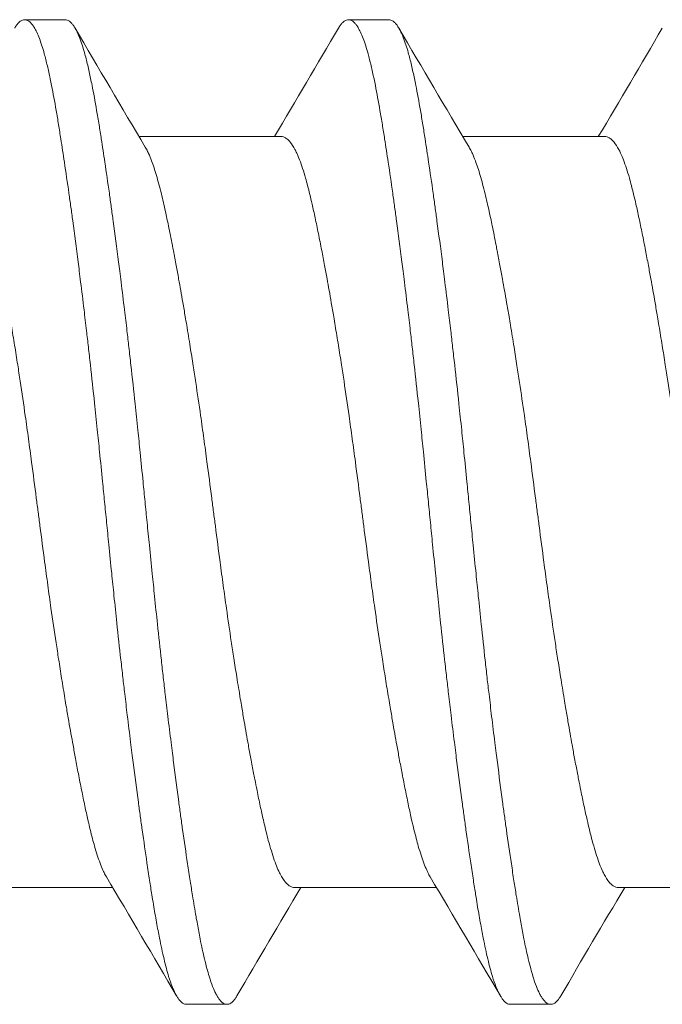
# Model space of a CAD drawing. Units: inches. Extents: x -17 to 12.4, y -0.1 to 3.7.
# Drawn here: x -16.4 to -16.3, y 0.4 to 0.6 of the extents above; entities that cross this region are included whole.
import ezdxf

# ---------------------------------------------------------------- set-up
doc = ezdxf.new("R2010")
doc.units = ezdxf.units.IN
doc.header["$LTSCALE"] = 0.25
doc.header["$MEASUREMENT"] = 0
doc.layers.add('Shade Bracket Screws', color=7, linetype='Continuous', lineweight=5)
doc.layers.add('System', color=7, linetype='Continuous', lineweight=18)

# ---------------------------------------------------------------- blocks, each defined once
blk = doc.blocks.new('Screws 085717')
at = {"layer": 'Shade Bracket Screws', "extrusion": (3e-16, 1, -2e-16)}
for p, q in [((-16.40642, 0.5716), (-16.41424, 0.5716)), ((-16.34392, 0.5716), (-16.35174, 0.5716)), ((-16.36476, 0.54905), (-16.39216, 0.54905)), ((-16.30226, 0.54905), (-16.32966, 0.54905)), ((-16.39725, 0.40415), (-16.42465, 0.40415)), ((-16.33475, 0.40415), (-16.36215, 0.40415)), ((-16.27225, 0.40415), (-16.29965, 0.40415)), ((-16.38299, 0.3816), (-16.37517, 0.3816)), ((-16.32049, 0.3816), (-16.31267, 0.3816))]:
    blk.add_line(p, q, dxfattribs=at)
at = {"layer": 'Shade Bracket Screws'}
for points, knots in [([(-16.41615, 0.56998), (-16.41612, 0.57003), (-16.4161, 0.57007), (-16.41595, 0.57032), (-16.41582, 0.5705), (-16.41558, 0.57081), (-16.41546, 0.57095), (-16.41516, 0.57124), (-16.41498, 0.57137), (-16.41468, 0.57152), (-16.41456, 0.57156), (-16.41437, 0.57159), (-16.4143, 0.5716), (-16.41424, 0.5716)], [-0.04483769, -0.04483769, -0.04483769, -0.04483769, -0.04294369, -0.04294369, -0.03426596, -0.03426596, -0.02560481, -0.02560481, -0.01336758, -0.01336758, -0.00455868, -0.00455868, 0, 0, 0, 0]), ([(-16.41424, 0.5716), (-16.41417, 0.5716), (-16.4141, 0.57159), (-16.41391, 0.57156), (-16.41379, 0.57152), (-16.41348, 0.57137), (-16.41331, 0.57124), (-16.41301, 0.57095), (-16.41288, 0.57081), (-16.41264, 0.5705), (-16.41251, 0.57032), (-16.41205, 0.56956), (-16.41172, 0.56884), (-16.41123, 0.56755), (-16.41106, 0.56708), (-16.41075, 0.5661), (-16.4106, 0.56559), (-16.41025, 0.56431), (-16.41005, 0.56353), (-16.40967, 0.56191), (-16.40948, 0.56109), (-16.40921, 0.55979), (-16.40912, 0.55935), (-16.40874, 0.55742), (-16.40845, 0.55581), (-16.408, 0.5532), (-16.40784, 0.55228), (-16.40754, 0.55043), (-16.4074, 0.54952), (-16.40702, 0.54714), (-16.40679, 0.54564), (-16.40627, 0.54217), (-16.40598, 0.54017), (-16.40557, 0.53722), (-16.40544, 0.53633), (-16.40519, 0.53455), (-16.40507, 0.53367), (-16.40461, 0.53021), (-16.40426, 0.52757), (-16.40384, 0.52426), (-16.40376, 0.52367), (-16.4036, 0.52238), (-16.40351, 0.52168), (-16.40321, 0.51923), (-16.40299, 0.51744), (-16.40261, 0.51429), (-16.40245, 0.51294), (-16.40217, 0.51053), (-16.40205, 0.50949), (-16.4018, 0.5073), (-16.40167, 0.50616), (-16.40127, 0.50258), (-16.40101, 0.50012), (-16.40056, 0.49593), (-16.40039, 0.49422), (-16.40006, 0.49107), (-16.39992, 0.48964), (-16.39958, 0.4863), (-16.39939, 0.48439), (-16.39907, 0.48118), (-16.39894, 0.47987), (-16.39874, 0.47791), (-16.39868, 0.47726), (-16.39861, 0.4766)], [-0.3811547, -0.3811547, -0.3811547, -0.3811547, -0.3765954, -0.3765954, -0.3677849, -0.3677849, -0.3555453, -0.3555453, -0.3468829, -0.3468829, -0.3382046, -0.3382046, -0.313873, -0.313873, -0.3018417, -0.3018417, -0.2904443, -0.2904443, -0.2751789, -0.2751789, -0.2611519, -0.2611519, -0.2542264, -0.2542264, -0.2315041, -0.2315041, -0.2196579, -0.2196579, -0.2086381, -0.2086381, -0.191702, -0.191702, -0.1708706, -0.1708706, -0.1620416, -0.1620416, -0.1535098, -0.1535098, -0.1292339, -0.1292339, -0.1240263, -0.1240263, -0.1179366, -0.1179366, -0.1027137, -0.1027137, -0.0914435, -0.0914435, -0.0828865, -0.0828865, -0.0736626, -0.0736626, -0.0541496, -0.0541496, -0.0407863, -0.0407863, -0.0296817, -0.0296817, -0.0150069, -0.0150069, -0.0050306, -0.0050306, 0, 0, 0, 0]), ([(-16.3908, 0.4766), (-16.39086, 0.47726), (-16.39093, 0.47791), (-16.39112, 0.47985), (-16.39125, 0.48114), (-16.39156, 0.48432), (-16.39175, 0.4862), (-16.39208, 0.48952), (-16.39223, 0.49096), (-16.39255, 0.49409), (-16.39273, 0.49578), (-16.39318, 0.49999), (-16.39345, 0.50249), (-16.39386, 0.50612), (-16.39399, 0.50727), (-16.39424, 0.50946), (-16.39436, 0.51051), (-16.39464, 0.51291), (-16.3948, 0.51426), (-16.39518, 0.51741), (-16.3954, 0.51921), (-16.3957, 0.52168), (-16.39579, 0.52238), (-16.39595, 0.52367), (-16.39603, 0.52426), (-16.39645, 0.52757), (-16.3968, 0.5302), (-16.39727, 0.53365), (-16.39739, 0.53454), (-16.39764, 0.53632), (-16.39776, 0.53722), (-16.39818, 0.54017), (-16.39847, 0.54217), (-16.39898, 0.54564), (-16.39921, 0.54714), (-16.39958, 0.54952), (-16.39972, 0.55044), (-16.40003, 0.55229), (-16.40018, 0.55321), (-16.40063, 0.55583), (-16.40093, 0.55744), (-16.40132, 0.55938), (-16.40141, 0.55983), (-16.40168, 0.56116), (-16.40187, 0.562), (-16.40227, 0.56368), (-16.40248, 0.5645), (-16.40284, 0.56578), (-16.40298, 0.56626), (-16.4033, 0.56724), (-16.40347, 0.56772), (-16.40395, 0.56893), (-16.40426, 0.56958), (-16.4047, 0.5703), (-16.40483, 0.57048), (-16.40507, 0.57081), (-16.4052, 0.57095), (-16.40549, 0.57124), (-16.40567, 0.57137), (-16.40597, 0.57152), (-16.4061, 0.57156), (-16.40629, 0.57159), (-16.40636, 0.5716), (-16.40642, 0.5716)], [-0.3811512, -0.3811512, -0.3811512, -0.3811512, -0.3761335, -0.3761335, -0.3662786, -0.3662786, -0.3517625, -0.3517625, -0.3406599, -0.3406599, -0.3274415, -0.3274415, -0.3076036, -0.3076036, -0.2983322, -0.2983322, -0.2897705, -0.2897705, -0.2785354, -0.2785354, -0.2632304, -0.2632304, -0.2571246, -0.2571246, -0.2518961, -0.2518961, -0.2276854, -0.2276854, -0.2191294, -0.2191294, -0.2102825, -0.2102825, -0.1894409, -0.1894409, -0.1724926, -0.1724926, -0.1614593, -0.1614593, -0.1495766, -0.1495766, -0.1267766, -0.1267766, -0.1197693, -0.1197693, -0.1052748, -0.1052748, -0.0891766, -0.0891766, -0.0781453, -0.0781453, -0.0655434, -0.0655434, -0.0432321, -0.0432321, -0.0344327, -0.0344327, -0.0257856, -0.0257856, -0.0134513, -0.0134513, -0.0045719, -0.0045719, 0, 0, 0, 0]), ([(-16.35365, 0.56998), (-16.35362, 0.57003), (-16.3536, 0.57007), (-16.35345, 0.57032), (-16.35332, 0.5705), (-16.35308, 0.57081), (-16.35296, 0.57095), (-16.35266, 0.57124), (-16.35248, 0.57137), (-16.35218, 0.57152), (-16.35206, 0.57156), (-16.35187, 0.57159), (-16.3518, 0.5716), (-16.35174, 0.5716)], [-0.04483769, -0.04483769, -0.04483769, -0.04483769, -0.04294369, -0.04294369, -0.03426596, -0.03426596, -0.02560481, -0.02560481, -0.01336758, -0.01336758, -0.00455868, -0.00455868, 0, 0, 0, 0]), ([(-16.35174, 0.5716), (-16.35167, 0.5716), (-16.3516, 0.57159), (-16.35141, 0.57156), (-16.35129, 0.57152), (-16.35098, 0.57137), (-16.35081, 0.57124), (-16.35051, 0.57095), (-16.35038, 0.57081), (-16.35014, 0.5705), (-16.35001, 0.57032), (-16.34955, 0.56956), (-16.34922, 0.56884), (-16.34873, 0.56755), (-16.34856, 0.56708), (-16.34825, 0.5661), (-16.3481, 0.56559), (-16.34775, 0.56431), (-16.34755, 0.56353), (-16.34717, 0.56191), (-16.34698, 0.56109), (-16.34671, 0.55979), (-16.34662, 0.55935), (-16.34624, 0.55742), (-16.34595, 0.55581), (-16.3455, 0.5532), (-16.34534, 0.55228), (-16.34504, 0.55043), (-16.3449, 0.54952), (-16.34452, 0.54714), (-16.34429, 0.54564), (-16.34377, 0.54217), (-16.34348, 0.54017), (-16.34307, 0.53722), (-16.34294, 0.53633), (-16.34269, 0.53455), (-16.34257, 0.53367), (-16.34211, 0.53021), (-16.34176, 0.52757), (-16.34134, 0.52426), (-16.34126, 0.52367), (-16.3411, 0.52238), (-16.34101, 0.52168), (-16.34071, 0.51923), (-16.34049, 0.51744), (-16.34011, 0.51429), (-16.33995, 0.51294), (-16.33967, 0.51053), (-16.33955, 0.50949), (-16.3393, 0.5073), (-16.33917, 0.50616), (-16.33877, 0.50258), (-16.33851, 0.50012), (-16.33806, 0.49593), (-16.33789, 0.49422), (-16.33756, 0.49107), (-16.33742, 0.48964), (-16.33708, 0.4863), (-16.33689, 0.48439), (-16.33657, 0.48118), (-16.33644, 0.47987), (-16.33624, 0.47791), (-16.33618, 0.47726), (-16.33611, 0.4766)], [-0.3811547, -0.3811547, -0.3811547, -0.3811547, -0.3765954, -0.3765954, -0.3677849, -0.3677849, -0.3555453, -0.3555453, -0.3468829, -0.3468829, -0.3382046, -0.3382046, -0.313873, -0.313873, -0.3018417, -0.3018417, -0.2904443, -0.2904443, -0.2751789, -0.2751789, -0.2611519, -0.2611519, -0.2542264, -0.2542264, -0.2315041, -0.2315041, -0.2196579, -0.2196579, -0.2086381, -0.2086381, -0.191702, -0.191702, -0.1708706, -0.1708706, -0.1620416, -0.1620416, -0.1535098, -0.1535098, -0.1292339, -0.1292339, -0.1240263, -0.1240263, -0.1179366, -0.1179366, -0.1027137, -0.1027137, -0.0914435, -0.0914435, -0.0828865, -0.0828865, -0.0736626, -0.0736626, -0.0541496, -0.0541496, -0.0407863, -0.0407863, -0.0296817, -0.0296817, -0.0150069, -0.0150069, -0.0050306, -0.0050306, 0, 0, 0, 0]), ([(-16.3283, 0.4766), (-16.32836, 0.47726), (-16.32843, 0.47791), (-16.32862, 0.47985), (-16.32875, 0.48114), (-16.32906, 0.48432), (-16.32925, 0.4862), (-16.32958, 0.48952), (-16.32973, 0.49096), (-16.33005, 0.49409), (-16.33023, 0.49578), (-16.33068, 0.49999), (-16.33095, 0.50249), (-16.33136, 0.50612), (-16.33149, 0.50727), (-16.33174, 0.50946), (-16.33186, 0.51051), (-16.33214, 0.51291), (-16.3323, 0.51426), (-16.33268, 0.51741), (-16.3329, 0.51921), (-16.3332, 0.52168), (-16.33329, 0.52238), (-16.33345, 0.52367), (-16.33353, 0.52426), (-16.33395, 0.52757), (-16.3343, 0.5302), (-16.33477, 0.53365), (-16.33489, 0.53454), (-16.33514, 0.53632), (-16.33526, 0.53722), (-16.33568, 0.54017), (-16.33597, 0.54217), (-16.33648, 0.54564), (-16.33671, 0.54714), (-16.33708, 0.54952), (-16.33722, 0.55044), (-16.33753, 0.55229), (-16.33768, 0.55321), (-16.33813, 0.55583), (-16.33843, 0.55744), (-16.33882, 0.55938), (-16.33891, 0.55983), (-16.33918, 0.56116), (-16.33937, 0.562), (-16.33977, 0.56368), (-16.33998, 0.5645), (-16.34034, 0.56578), (-16.34048, 0.56626), (-16.3408, 0.56724), (-16.34097, 0.56772), (-16.34145, 0.56893), (-16.34176, 0.56958), (-16.3422, 0.5703), (-16.34233, 0.57048), (-16.34257, 0.57081), (-16.3427, 0.57095), (-16.34299, 0.57124), (-16.34317, 0.57137), (-16.34347, 0.57152), (-16.3436, 0.57156), (-16.34379, 0.57159), (-16.34386, 0.5716), (-16.34392, 0.5716)], [-0.3811512, -0.3811512, -0.3811512, -0.3811512, -0.3761335, -0.3761335, -0.3662786, -0.3662786, -0.3517625, -0.3517625, -0.3406599, -0.3406599, -0.3274415, -0.3274415, -0.3076036, -0.3076036, -0.2983322, -0.2983322, -0.2897705, -0.2897705, -0.2785354, -0.2785354, -0.2632304, -0.2632304, -0.2571246, -0.2571246, -0.2518961, -0.2518961, -0.2276854, -0.2276854, -0.2191294, -0.2191294, -0.2102825, -0.2102825, -0.1894409, -0.1894409, -0.1724926, -0.1724926, -0.1614593, -0.1614593, -0.1495766, -0.1495766, -0.1267766, -0.1267766, -0.1197693, -0.1197693, -0.1052747, -0.1052747, -0.0891766, -0.0891766, -0.0781453, -0.0781453, -0.0655434, -0.0655434, -0.0432321, -0.0432321, -0.0344327, -0.0344327, -0.0257856, -0.0257856, -0.0134513, -0.0134513, -0.0045719, -0.0045719, 0, 0, 0, 0]), ([(-16.39845, 0.40618), (-16.39853, 0.40631), (-16.39861, 0.40645), (-16.39883, 0.40686), (-16.39897, 0.40715), (-16.39931, 0.40788), (-16.39949, 0.40834), (-16.40004, 0.4098), (-16.4004, 0.4109), (-16.40088, 0.4126), (-16.40101, 0.41309), (-16.40144, 0.41471), (-16.40173, 0.41592), (-16.40223, 0.41807), (-16.40242, 0.41896), (-16.40283, 0.42086), (-16.40303, 0.42186), (-16.40345, 0.42394), (-16.40366, 0.42502), (-16.40405, 0.42707), (-16.40424, 0.42804), (-16.40458, 0.42986), (-16.40473, 0.43072), (-16.40516, 0.43309), (-16.40544, 0.43463), (-16.40587, 0.43711), (-16.40602, 0.43801), (-16.40628, 0.43949), (-16.40637, 0.44006), (-16.40668, 0.44189), (-16.40688, 0.44317), (-16.40729, 0.4457), (-16.40748, 0.44694), (-16.40784, 0.44924), (-16.408, 0.4503), (-16.4085, 0.45356), (-16.40883, 0.4558), (-16.40936, 0.45952), (-16.40956, 0.46099), (-16.40997, 0.46397), (-16.41017, 0.46547), (-16.41068, 0.46928), (-16.41098, 0.47159), (-16.4114, 0.4748), (-16.41152, 0.4757), (-16.41175, 0.4775), (-16.41187, 0.4784), (-16.41228, 0.48161), (-16.41259, 0.48392), (-16.41309, 0.48773), (-16.4133, 0.48923), (-16.4137, 0.49221), (-16.41391, 0.49368), (-16.41443, 0.4974), (-16.41476, 0.49964), (-16.41525, 0.5029), (-16.41541, 0.50396), (-16.41577, 0.50626), (-16.41597, 0.50751), (-16.41638, 0.51003), (-16.41659, 0.51131), (-16.41689, 0.51314), (-16.41699, 0.51371), (-16.41724, 0.51519), (-16.41739, 0.51609), (-16.41782, 0.51857), (-16.41809, 0.52011), (-16.41852, 0.52248), (-16.41868, 0.52334), (-16.41902, 0.52516), (-16.41921, 0.52613), (-16.41961, 0.5282), (-16.41982, 0.52929), (-16.42025, 0.53138), (-16.42045, 0.53238), (-16.42085, 0.53427), (-16.42105, 0.53517), (-16.42154, 0.5373), (-16.42182, 0.53848), (-16.42224, 0.54008), (-16.42237, 0.54056), (-16.42288, 0.54235), (-16.42326, 0.54352), (-16.42384, 0.54502), (-16.42402, 0.54546), (-16.42432, 0.54612), (-16.42444, 0.54634), (-16.42485, 0.54712), (-16.42515, 0.54759), (-16.42562, 0.54817), (-16.42579, 0.54834), (-16.42614, 0.54865), (-16.42633, 0.54878), (-16.42669, 0.54895), (-16.42687, 0.54901), (-16.42712, 0.54904), (-16.42719, 0.54905), (-16.42726, 0.54905)], [0.0440739, 0.0440739, 0.0440739, 0.0440739, 0.0484314, 0.0484314, 0.0563366, 0.0563366, 0.0671852, 0.0671852, 0.0880454, 0.0880454, 0.0959258, 0.0959258, 0.1133017, 0.1133017, 0.1247838, 0.1247838, 0.1366939, 0.1366939, 0.1486357, 0.1486357, 0.1587096, 0.1587096, 0.1672593, 0.1672593, 0.1819892, 0.1819892, 0.1902398, 0.1902398, 0.1953227, 0.1953227, 0.2064738, 0.2064738, 0.2170196, 0.2170196, 0.2257478, 0.2257478, 0.2438083, 0.2438083, 0.2554121, 0.2554121, 0.2671162, 0.2671162, 0.2849449, 0.2849449, 0.2918484, 0.2918484, 0.2987521, 0.2987521, 0.3165821, 0.3165821, 0.3282864, 0.3282864, 0.339889, 0.339889, 0.3579499, 0.3579499, 0.3666797, 0.3666797, 0.3772284, 0.3772284, 0.3883823, 0.3883823, 0.393466, 0.393466, 0.4017169, 0.4017169, 0.4164491, 0.4164491, 0.4250008, 0.4250008, 0.4350787, 0.4350787, 0.4471939, 0.4471939, 0.4590757, 0.4590757, 0.4706032, 0.4706032, 0.4876726, 0.4876726, 0.4954473, 0.4954473, 0.517778, 0.517778, 0.5285047, 0.5285047, 0.534889, 0.534889, 0.5515841, 0.5515841, 0.5606043, 0.5606043, 0.5706541, 0.5706541, 0.5800052, 0.5800052, 0.5837658, 0.5837658, 0.5837658, 0.5837658]), ([(-16.33595, 0.40618), (-16.33603, 0.40631), (-16.33611, 0.40645), (-16.33633, 0.40686), (-16.33647, 0.40715), (-16.33681, 0.40788), (-16.33699, 0.40834), (-16.33754, 0.4098), (-16.3379, 0.4109), (-16.33838, 0.4126), (-16.33851, 0.41309), (-16.33894, 0.41471), (-16.33923, 0.41592), (-16.33973, 0.41807), (-16.33992, 0.41896), (-16.34033, 0.42086), (-16.34053, 0.42186), (-16.34095, 0.42394), (-16.34116, 0.42502), (-16.34155, 0.42707), (-16.34174, 0.42804), (-16.34208, 0.42986), (-16.34223, 0.43072), (-16.34266, 0.43309), (-16.34294, 0.43463), (-16.34337, 0.43711), (-16.34352, 0.43801), (-16.34378, 0.43949), (-16.34387, 0.44006), (-16.34418, 0.44189), (-16.34438, 0.44317), (-16.34479, 0.4457), (-16.34498, 0.44694), (-16.34534, 0.44924), (-16.3455, 0.4503), (-16.346, 0.45356), (-16.34633, 0.4558), (-16.34686, 0.45952), (-16.34706, 0.46099), (-16.34747, 0.46397), (-16.34767, 0.46547), (-16.34818, 0.46928), (-16.34848, 0.47159), (-16.3489, 0.4748), (-16.34902, 0.4757), (-16.34925, 0.4775), (-16.34937, 0.4784), (-16.34978, 0.48161), (-16.35009, 0.48392), (-16.35059, 0.48773), (-16.3508, 0.48923), (-16.3512, 0.49221), (-16.35141, 0.49368), (-16.35193, 0.4974), (-16.35226, 0.49964), (-16.35275, 0.5029), (-16.35291, 0.50396), (-16.35327, 0.50626), (-16.35347, 0.50751), (-16.35388, 0.51003), (-16.35409, 0.51131), (-16.35439, 0.51314), (-16.35449, 0.51371), (-16.35474, 0.51519), (-16.35489, 0.51609), (-16.35532, 0.51857), (-16.35559, 0.52011), (-16.35602, 0.52248), (-16.35618, 0.52334), (-16.35652, 0.52516), (-16.35671, 0.52613), (-16.35711, 0.5282), (-16.35732, 0.52929), (-16.35775, 0.53138), (-16.35795, 0.53238), (-16.35835, 0.53427), (-16.35855, 0.53517), (-16.35904, 0.5373), (-16.35932, 0.53848), (-16.35974, 0.54008), (-16.35987, 0.54056), (-16.36038, 0.54235), (-16.36076, 0.54352), (-16.36134, 0.54502), (-16.36152, 0.54546), (-16.36182, 0.54612), (-16.36194, 0.54634), (-16.36235, 0.54712), (-16.36265, 0.54759), (-16.36312, 0.54817), (-16.36329, 0.54834), (-16.36364, 0.54865), (-16.36383, 0.54878), (-16.36419, 0.54895), (-16.36437, 0.54901), (-16.36462, 0.54904), (-16.36469, 0.54905), (-16.36476, 0.54905)], [0.0440739, 0.0440739, 0.0440739, 0.0440739, 0.0484314, 0.0484314, 0.0563366, 0.0563366, 0.0671852, 0.0671852, 0.0880454, 0.0880454, 0.0959258, 0.0959258, 0.1133017, 0.1133017, 0.1247838, 0.1247838, 0.1366939, 0.1366939, 0.1486357, 0.1486357, 0.1587096, 0.1587096, 0.1672593, 0.1672593, 0.1819892, 0.1819892, 0.1902398, 0.1902398, 0.1953227, 0.1953227, 0.2064738, 0.2064738, 0.2170196, 0.2170196, 0.2257478, 0.2257478, 0.2438083, 0.2438083, 0.2554121, 0.2554121, 0.2671162, 0.2671162, 0.2849449, 0.2849449, 0.2918484, 0.2918484, 0.2987521, 0.2987521, 0.3165821, 0.3165821, 0.3282864, 0.3282864, 0.339889, 0.339889, 0.3579499, 0.3579499, 0.3666797, 0.3666797, 0.3772284, 0.3772284, 0.3883823, 0.3883823, 0.393466, 0.393466, 0.4017169, 0.4017169, 0.4164491, 0.4164491, 0.4250008, 0.4250008, 0.4350787, 0.4350787, 0.4471939, 0.4471939, 0.4590757, 0.4590757, 0.4706032, 0.4706032, 0.4876726, 0.4876726, 0.4954473, 0.4954473, 0.517778, 0.517778, 0.5285047, 0.5285047, 0.534889, 0.534889, 0.5515841, 0.5515841, 0.5606043, 0.5606043, 0.5706541, 0.5706541, 0.5800052, 0.5800052, 0.5837658, 0.5837658, 0.5837658, 0.5837658]), ([(-16.27345, 0.40618), (-16.27353, 0.40631), (-16.27361, 0.40645), (-16.27383, 0.40686), (-16.27397, 0.40715), (-16.27431, 0.40788), (-16.27449, 0.40834), (-16.27504, 0.4098), (-16.2754, 0.4109), (-16.27588, 0.4126), (-16.27601, 0.41309), (-16.27644, 0.41471), (-16.27673, 0.41592), (-16.27723, 0.41807), (-16.27742, 0.41896), (-16.27783, 0.42086), (-16.27803, 0.42186), (-16.27845, 0.42394), (-16.27866, 0.42502), (-16.27905, 0.42707), (-16.27924, 0.42804), (-16.27958, 0.42986), (-16.27973, 0.43072), (-16.28016, 0.43309), (-16.28044, 0.43463), (-16.28087, 0.43711), (-16.28102, 0.43801), (-16.28128, 0.43949), (-16.28137, 0.44006), (-16.28168, 0.44189), (-16.28188, 0.44317), (-16.28229, 0.4457), (-16.28248, 0.44694), (-16.28284, 0.44924), (-16.283, 0.4503), (-16.2835, 0.45356), (-16.28383, 0.4558), (-16.28436, 0.45952), (-16.28456, 0.46099), (-16.28497, 0.46397), (-16.28517, 0.46547), (-16.28568, 0.46928), (-16.28598, 0.47159), (-16.2864, 0.4748), (-16.28652, 0.4757), (-16.28675, 0.4775), (-16.28687, 0.4784), (-16.28728, 0.48161), (-16.28759, 0.48392), (-16.28809, 0.48773), (-16.2883, 0.48923), (-16.2887, 0.49221), (-16.28891, 0.49368), (-16.28943, 0.4974), (-16.28976, 0.49964), (-16.29025, 0.5029), (-16.29041, 0.50396), (-16.29077, 0.50626), (-16.29097, 0.50751), (-16.29138, 0.51003), (-16.29159, 0.51131), (-16.29189, 0.51314), (-16.29199, 0.51371), (-16.29224, 0.51519), (-16.29239, 0.51609), (-16.29282, 0.51857), (-16.29309, 0.52011), (-16.29352, 0.52248), (-16.29368, 0.52334), (-16.29402, 0.52516), (-16.29421, 0.52613), (-16.29461, 0.5282), (-16.29482, 0.52929), (-16.29525, 0.53138), (-16.29545, 0.53238), (-16.29585, 0.53427), (-16.29605, 0.53517), (-16.29654, 0.5373), (-16.29682, 0.53848), (-16.29724, 0.54008), (-16.29737, 0.54056), (-16.29788, 0.54235), (-16.29826, 0.54352), (-16.29884, 0.54502), (-16.29902, 0.54546), (-16.29932, 0.54612), (-16.29944, 0.54634), (-16.29985, 0.54712), (-16.30015, 0.54759), (-16.30062, 0.54817), (-16.30079, 0.54834), (-16.30114, 0.54865), (-16.30133, 0.54878), (-16.30169, 0.54895), (-16.30187, 0.54901), (-16.30212, 0.54904), (-16.30219, 0.54905), (-16.30226, 0.54905)], [0.0440739, 0.0440739, 0.0440739, 0.0440739, 0.0484314, 0.0484314, 0.0563366, 0.0563366, 0.0671852, 0.0671852, 0.0880454, 0.0880454, 0.0959258, 0.0959258, 0.1133017, 0.1133017, 0.1247838, 0.1247838, 0.1366939, 0.1366939, 0.1486357, 0.1486357, 0.1587096, 0.1587096, 0.1672593, 0.1672593, 0.1819892, 0.1819892, 0.1902398, 0.1902398, 0.1953227, 0.1953227, 0.2064738, 0.2064738, 0.2170196, 0.2170196, 0.2257478, 0.2257478, 0.2438083, 0.2438083, 0.2554121, 0.2554121, 0.2671162, 0.2671162, 0.2849449, 0.2849449, 0.2918484, 0.2918484, 0.2987521, 0.2987521, 0.3165821, 0.3165821, 0.3282864, 0.3282864, 0.339889, 0.339889, 0.3579499, 0.3579499, 0.3666797, 0.3666797, 0.3772284, 0.3772284, 0.3883823, 0.3883823, 0.393466, 0.393466, 0.4017169, 0.4017169, 0.4164491, 0.4164491, 0.4250008, 0.4250008, 0.4350787, 0.4350787, 0.4471939, 0.4471939, 0.4590757, 0.4590757, 0.4706032, 0.4706032, 0.4876726, 0.4876726, 0.4954473, 0.4954473, 0.517778, 0.517778, 0.5285047, 0.5285047, 0.534889, 0.534889, 0.5515841, 0.5515841, 0.5606043, 0.5606043, 0.5706541, 0.5706541, 0.5800052, 0.5800052, 0.5837658, 0.5837658, 0.5837658, 0.5837658]), ([(-16.39096, 0.54702), (-16.39088, 0.54689), (-16.3908, 0.54675), (-16.39058, 0.54634), (-16.39044, 0.54606), (-16.39011, 0.54534), (-16.38992, 0.54487), (-16.38942, 0.54354), (-16.38911, 0.5426), (-16.38864, 0.54101), (-16.38849, 0.54045), (-16.38817, 0.53926), (-16.38801, 0.53864), (-16.38759, 0.53692), (-16.38733, 0.5358), (-16.38687, 0.53372), (-16.38668, 0.53279), (-16.38623, 0.53064), (-16.38598, 0.52938), (-16.38566, 0.52772), (-16.38559, 0.52737), (-16.38535, 0.52608), (-16.38517, 0.52512), (-16.38483, 0.52329), (-16.38467, 0.52243), (-16.38424, 0.52009), (-16.38398, 0.51859), (-16.38355, 0.51614), (-16.38339, 0.51523), (-16.38314, 0.51374), (-16.38305, 0.51319), (-16.38272, 0.51125), (-16.3825, 0.50985), (-16.38208, 0.50724), (-16.38189, 0.50604), (-16.38154, 0.50375), (-16.38137, 0.50267), (-16.38089, 0.49948), (-16.38058, 0.49736), (-16.38006, 0.49374), (-16.37985, 0.49226), (-16.37944, 0.48928), (-16.37924, 0.48777), (-16.37873, 0.48395), (-16.37843, 0.48163), (-16.37801, 0.4784), (-16.37789, 0.4775), (-16.37766, 0.4757), (-16.37754, 0.4748), (-16.37712, 0.47157), (-16.37682, 0.46925), (-16.37631, 0.46543), (-16.37611, 0.46392), (-16.3757, 0.46094), (-16.37549, 0.45946), (-16.37498, 0.45584), (-16.37467, 0.45372), (-16.37419, 0.45053), (-16.37403, 0.44945), (-16.37367, 0.44716), (-16.37348, 0.44596), (-16.37306, 0.44335), (-16.37283, 0.44195), (-16.37251, 0.44001), (-16.37242, 0.43946), (-16.37217, 0.43797), (-16.37201, 0.43706), (-16.37159, 0.43461), (-16.37132, 0.43311), (-16.3709, 0.43077), (-16.37074, 0.42991), (-16.3704, 0.42808), (-16.37021, 0.42712), (-16.36996, 0.4258), (-16.36988, 0.42542), (-16.36966, 0.4243), (-16.36952, 0.42358), (-16.36917, 0.42183), (-16.36896, 0.42083), (-16.36856, 0.41893), (-16.36836, 0.41804), (-16.36787, 0.4159), (-16.36759, 0.41472), (-16.36717, 0.41311), (-16.36703, 0.41263), (-16.36652, 0.41084), (-16.36614, 0.40967), (-16.36557, 0.40817), (-16.36538, 0.40773), (-16.36508, 0.40708), (-16.36497, 0.40686), (-16.36456, 0.40607), (-16.36425, 0.4056), (-16.36378, 0.40502), (-16.36361, 0.40485), (-16.36326, 0.40454), (-16.36306, 0.40442), (-16.3627, 0.40424), (-16.36253, 0.40419), (-16.36229, 0.40416), (-16.36222, 0.40415), (-16.36215, 0.40415)], [0.0440738, 0.0440738, 0.0440738, 0.0440738, 0.0484721, 0.0484721, 0.056244, 0.056244, 0.0671047, 0.0671047, 0.0852904, 0.0852904, 0.0945566, 0.0945566, 0.1040277, 0.1040277, 0.1193499, 0.1193499, 0.130711, 0.130711, 0.144988, 0.144988, 0.1488142, 0.1488142, 0.1588259, 0.1588259, 0.1674413, 0.1674413, 0.1817797, 0.1817797, 0.1901588, 0.1901588, 0.1951487, 0.1951487, 0.2073272, 0.2073272, 0.2175213, 0.2175213, 0.2264726, 0.2264726, 0.2436199, 0.2436199, 0.2552959, 0.2552959, 0.2670174, 0.2670174, 0.2849302, 0.2849302, 0.2918494, 0.2918494, 0.2987688, 0.2987688, 0.316683, 0.316683, 0.3284046, 0.3284046, 0.3400794, 0.3400794, 0.357227, 0.357227, 0.3661798, 0.3661798, 0.3763768, 0.3763768, 0.3885585, 0.3885585, 0.3935491, 0.3935491, 0.4019287, 0.4019287, 0.4162692, 0.4162692, 0.4248865, 0.4248865, 0.4349021, 0.4349021, 0.4390559, 0.4390559, 0.4471365, 0.4471365, 0.4590538, 0.4590538, 0.4705978, 0.4705978, 0.487708, 0.487708, 0.4955266, 0.4955266, 0.5178592, 0.5178592, 0.5286053, 0.5286053, 0.5348574, 0.5348574, 0.5518249, 0.5518249, 0.5607818, 0.5607818, 0.5709737, 0.5709737, 0.5799924, 0.5799924, 0.5837617, 0.5837617, 0.5837617, 0.5837617]), ([(-16.32846, 0.54702), (-16.32838, 0.54689), (-16.3283, 0.54675), (-16.32808, 0.54634), (-16.32794, 0.54606), (-16.32761, 0.54534), (-16.32742, 0.54487), (-16.32692, 0.54354), (-16.32661, 0.5426), (-16.32614, 0.54101), (-16.32599, 0.54045), (-16.32567, 0.53926), (-16.32551, 0.53864), (-16.32509, 0.53692), (-16.32483, 0.5358), (-16.32437, 0.53372), (-16.32418, 0.53279), (-16.32373, 0.53064), (-16.32348, 0.52938), (-16.32316, 0.52772), (-16.32309, 0.52737), (-16.32285, 0.52608), (-16.32267, 0.52512), (-16.32233, 0.52329), (-16.32217, 0.52243), (-16.32174, 0.52009), (-16.32148, 0.51859), (-16.32105, 0.51614), (-16.32089, 0.51523), (-16.32064, 0.51374), (-16.32055, 0.51319), (-16.32022, 0.51125), (-16.32, 0.50985), (-16.31958, 0.50724), (-16.31939, 0.50604), (-16.31904, 0.50375), (-16.31887, 0.50267), (-16.31839, 0.49948), (-16.31808, 0.49736), (-16.31756, 0.49374), (-16.31735, 0.49226), (-16.31694, 0.48928), (-16.31674, 0.48777), (-16.31623, 0.48395), (-16.31593, 0.48163), (-16.31551, 0.4784), (-16.31539, 0.4775), (-16.31516, 0.4757), (-16.31504, 0.4748), (-16.31462, 0.47157), (-16.31432, 0.46925), (-16.31381, 0.46543), (-16.31361, 0.46392), (-16.3132, 0.46094), (-16.31299, 0.45946), (-16.31248, 0.45584), (-16.31217, 0.45372), (-16.31169, 0.45053), (-16.31153, 0.44945), (-16.31117, 0.44716), (-16.31098, 0.44596), (-16.31056, 0.44335), (-16.31033, 0.44195), (-16.31001, 0.44001), (-16.30992, 0.43946), (-16.30967, 0.43797), (-16.30951, 0.43706), (-16.30909, 0.43461), (-16.30882, 0.43311), (-16.3084, 0.43077), (-16.30824, 0.42991), (-16.3079, 0.42808), (-16.30771, 0.42712), (-16.30746, 0.4258), (-16.30738, 0.42542), (-16.30716, 0.4243), (-16.30702, 0.42358), (-16.30667, 0.42183), (-16.30646, 0.42083), (-16.30606, 0.41893), (-16.30586, 0.41804), (-16.30537, 0.4159), (-16.30509, 0.41472), (-16.30467, 0.41311), (-16.30453, 0.41263), (-16.30402, 0.41084), (-16.30364, 0.40967), (-16.30307, 0.40817), (-16.30288, 0.40773), (-16.30258, 0.40708), (-16.30247, 0.40686), (-16.30206, 0.40607), (-16.30175, 0.4056), (-16.30128, 0.40502), (-16.30111, 0.40485), (-16.30076, 0.40454), (-16.30056, 0.40442), (-16.3002, 0.40424), (-16.30003, 0.40419), (-16.29979, 0.40416), (-16.29972, 0.40415), (-16.29965, 0.40415)], [0.0440738, 0.0440738, 0.0440738, 0.0440738, 0.0484721, 0.0484721, 0.056244, 0.056244, 0.0671047, 0.0671047, 0.0852904, 0.0852904, 0.0945566, 0.0945566, 0.1040277, 0.1040277, 0.1193499, 0.1193499, 0.130711, 0.130711, 0.144988, 0.144988, 0.1488142, 0.1488142, 0.1588259, 0.1588259, 0.1674413, 0.1674413, 0.1817797, 0.1817797, 0.1901588, 0.1901588, 0.1951487, 0.1951487, 0.2073272, 0.2073272, 0.2175213, 0.2175213, 0.2264726, 0.2264726, 0.2436199, 0.2436199, 0.2552959, 0.2552959, 0.2670174, 0.2670174, 0.2849302, 0.2849302, 0.2918494, 0.2918494, 0.2987688, 0.2987688, 0.316683, 0.316683, 0.3284046, 0.3284046, 0.3400794, 0.3400794, 0.357227, 0.357227, 0.3661798, 0.3661798, 0.3763768, 0.3763768, 0.3885585, 0.3885585, 0.3935491, 0.3935491, 0.4019287, 0.4019287, 0.4162692, 0.4162692, 0.4248865, 0.4248865, 0.4349021, 0.4349021, 0.4390559, 0.4390559, 0.4471364, 0.4471364, 0.4590538, 0.4590538, 0.4705977, 0.4705977, 0.487708, 0.487708, 0.4955267, 0.4955267, 0.5178592, 0.5178592, 0.5286053, 0.5286053, 0.5348574, 0.5348574, 0.5518249, 0.5518249, 0.5607818, 0.5607818, 0.5709738, 0.5709738, 0.5799924, 0.5799924, 0.5837617, 0.5837617, 0.5837617, 0.5837617]), ([(-16.39861, 0.4766), (-16.39855, 0.47593), (-16.39848, 0.47527), (-16.39827, 0.47318), (-16.39813, 0.47176), (-16.39781, 0.46849), (-16.39762, 0.46664), (-16.39729, 0.46335), (-16.39714, 0.46191), (-16.39681, 0.4587), (-16.39663, 0.45693), (-16.39619, 0.45279), (-16.39593, 0.45042), (-16.39554, 0.44695), (-16.39541, 0.44581), (-16.39516, 0.44363), (-16.39504, 0.44258), (-16.39475, 0.44013), (-16.39459, 0.43874), (-16.39421, 0.43561), (-16.394, 0.43387), (-16.3937, 0.43147), (-16.39362, 0.43078), (-16.39345, 0.42949), (-16.39337, 0.42888), (-16.39296, 0.42564), (-16.39262, 0.42308), (-16.39216, 0.4197), (-16.39204, 0.4188), (-16.39179, 0.41702), (-16.39167, 0.41613), (-16.39123, 0.41305), (-16.39093, 0.41093), (-16.39046, 0.40775), (-16.39029, 0.40663), (-16.38997, 0.40458), (-16.38983, 0.40365), (-16.38948, 0.40149), (-16.38928, 0.40027), (-16.38888, 0.39797), (-16.38868, 0.39688), (-16.3884, 0.39536), (-16.3883, 0.39488), (-16.38792, 0.39294), (-16.38763, 0.39158), (-16.38718, 0.38969), (-16.38703, 0.38907), (-16.38673, 0.38796), (-16.38658, 0.38746), (-16.38622, 0.38626), (-16.38599, 0.38561), (-16.38556, 0.38452), (-16.38536, 0.38407), (-16.38503, 0.38344), (-16.38491, 0.38323), (-16.38467, 0.38285), (-16.38456, 0.38269), (-16.38413, 0.38213), (-16.38382, 0.38186), (-16.3834, 0.38167), (-16.38329, 0.38164), (-16.38312, 0.38161), (-16.38305, 0.3816), (-16.38299, 0.3816)], [0.381146, 0.381146, 0.381146, 0.381146, 0.3862491, 0.3862491, 0.3971238, 0.3971238, 0.4113565, 0.4113565, 0.4225297, 0.4225297, 0.4363038, 0.4363038, 0.4551033, 0.4551033, 0.4642492, 0.4642492, 0.4728716, 0.4728716, 0.4844412, 0.4844412, 0.4992402, 0.4992402, 0.5052706, 0.5052706, 0.5106425, 0.5106425, 0.5341213, 0.5341213, 0.5427335, 0.5427335, 0.5515195, 0.5515195, 0.5736325, 0.5736325, 0.5862616, 0.5862616, 0.5972393, 0.5972393, 0.6126636, 0.6126636, 0.6277077, 0.6277077, 0.6347957, 0.6347957, 0.6573612, 0.6573612, 0.6693401, 0.6693401, 0.6801605, 0.6801605, 0.6969158, 0.6969158, 0.7114875, 0.7114875, 0.7201027, 0.7201027, 0.7281756, 0.7281756, 0.7502827, 0.7502827, 0.7576971, 0.7576971, 0.7623181, 0.7623181, 0.7623181, 0.7623181]), ([(-16.37326, 0.38322), (-16.3733, 0.38315), (-16.37333, 0.38309), (-16.37348, 0.38285), (-16.3736, 0.38269), (-16.37403, 0.38213), (-16.37434, 0.38186), (-16.37476, 0.38167), (-16.37487, 0.38164), (-16.37504, 0.38161), (-16.37511, 0.3816), (-16.37524, 0.3816), (-16.37531, 0.38161), (-16.37548, 0.38164), (-16.37559, 0.38167), (-16.37601, 0.38186), (-16.37633, 0.38213), (-16.37676, 0.38269), (-16.37687, 0.38285), (-16.37711, 0.38323), (-16.37723, 0.38344), (-16.37755, 0.38408), (-16.37775, 0.38453), (-16.37818, 0.38562), (-16.3784, 0.38628), (-16.37877, 0.38747), (-16.37891, 0.38797), (-16.37921, 0.38909), (-16.37937, 0.38971), (-16.37981, 0.39155), (-16.38009, 0.39284), (-16.38046, 0.3947), (-16.38055, 0.39518), (-16.38081, 0.39658), (-16.38099, 0.39754), (-16.38138, 0.39983), (-16.38161, 0.40118), (-16.38199, 0.40352), (-16.38213, 0.40446), (-16.38245, 0.40649), (-16.38262, 0.4076), (-16.38311, 0.41084), (-16.38343, 0.41304), (-16.38388, 0.4162), (-16.384, 0.41709), (-16.38425, 0.41888), (-16.38437, 0.41978), (-16.38482, 0.42313), (-16.38515, 0.42564), (-16.38556, 0.42884), (-16.38563, 0.42945), (-16.3858, 0.43074), (-16.38588, 0.43143), (-16.38618, 0.43378), (-16.38639, 0.43546), (-16.38676, 0.43858), (-16.38693, 0.44001), (-16.38722, 0.4425), (-16.38735, 0.44357), (-16.3876, 0.44575), (-16.38772, 0.44688), (-16.3881, 0.4503), (-16.38835, 0.45261), (-16.38879, 0.45674), (-16.38898, 0.45854), (-16.38931, 0.46179), (-16.38946, 0.46324), (-16.38979, 0.46652), (-16.38998, 0.46835), (-16.39031, 0.47165), (-16.39045, 0.47312), (-16.39067, 0.47526), (-16.39073, 0.47593), (-16.3908, 0.4766)], [0, 0, 0, 0, 0.0026093, 0.0026093, 0.0106984, 0.0106984, 0.0327553, 0.0327553, 0.0402018, 0.0402018, 0.0448412, 0.0448412, 0.0494808, 0.0494808, 0.0569284, 0.0569284, 0.0789855, 0.0789855, 0.0870743, 0.0870743, 0.0957101, 0.0957101, 0.110354, 0.110354, 0.127078, 0.127078, 0.1378882, 0.1378882, 0.1499228, 0.1499228, 0.171441, 0.171441, 0.178571, 0.178571, 0.1919379, 0.1919379, 0.2093177, 0.2093177, 0.2204449, 0.2204449, 0.2328727, 0.2328727, 0.2558908, 0.2558908, 0.2646251, 0.2646251, 0.2732967, 0.2732967, 0.2963763, 0.2963763, 0.3017711, 0.3017711, 0.3077494, 0.3077494, 0.3221583, 0.3221583, 0.3340396, 0.3340396, 0.3427361, 0.3427361, 0.3518422, 0.3518422, 0.3702173, 0.3702173, 0.3842754, 0.3842754, 0.3955176, 0.3955176, 0.4095758, 0.4095758, 0.4208615, 0.4208615, 0.4259818, 0.4259818, 0.4259818, 0.4259818]), ([(-16.33611, 0.4766), (-16.33605, 0.47593), (-16.33598, 0.47527), (-16.33577, 0.47318), (-16.33563, 0.47176), (-16.33531, 0.46849), (-16.33512, 0.46664), (-16.33479, 0.46335), (-16.33464, 0.46191), (-16.33431, 0.4587), (-16.33413, 0.45693), (-16.33369, 0.45279), (-16.33343, 0.45042), (-16.33304, 0.44695), (-16.33291, 0.44581), (-16.33266, 0.44363), (-16.33254, 0.44258), (-16.33225, 0.44013), (-16.33209, 0.43874), (-16.33171, 0.43561), (-16.3315, 0.43387), (-16.3312, 0.43147), (-16.33112, 0.43078), (-16.33095, 0.42949), (-16.33087, 0.42888), (-16.33046, 0.42564), (-16.33012, 0.42308), (-16.32966, 0.4197), (-16.32954, 0.4188), (-16.32929, 0.41702), (-16.32917, 0.41613), (-16.32873, 0.41305), (-16.32843, 0.41093), (-16.32796, 0.40775), (-16.32779, 0.40663), (-16.32747, 0.40458), (-16.32733, 0.40365), (-16.32698, 0.40149), (-16.32678, 0.40027), (-16.32638, 0.39797), (-16.32618, 0.39688), (-16.3259, 0.39536), (-16.3258, 0.39488), (-16.32542, 0.39294), (-16.32513, 0.39158), (-16.32468, 0.38969), (-16.32453, 0.38907), (-16.32423, 0.38796), (-16.32408, 0.38746), (-16.32372, 0.38626), (-16.32349, 0.38561), (-16.32306, 0.38452), (-16.32286, 0.38407), (-16.32253, 0.38344), (-16.32241, 0.38323), (-16.32217, 0.38285), (-16.32206, 0.38269), (-16.32163, 0.38213), (-16.32132, 0.38186), (-16.3209, 0.38167), (-16.32079, 0.38164), (-16.32062, 0.38161), (-16.32055, 0.3816), (-16.32049, 0.3816)], [0.381146, 0.381146, 0.381146, 0.381146, 0.3862491, 0.3862491, 0.3971238, 0.3971238, 0.4113565, 0.4113565, 0.4225297, 0.4225297, 0.4363038, 0.4363038, 0.4551033, 0.4551033, 0.4642492, 0.4642492, 0.4728716, 0.4728716, 0.4844412, 0.4844412, 0.4992402, 0.4992402, 0.5052706, 0.5052706, 0.5106425, 0.5106425, 0.5341213, 0.5341213, 0.5427335, 0.5427335, 0.5515195, 0.5515195, 0.5736325, 0.5736325, 0.5862616, 0.5862616, 0.5972393, 0.5972393, 0.6126636, 0.6126636, 0.6277077, 0.6277077, 0.6347957, 0.6347957, 0.6573612, 0.6573612, 0.6693401, 0.6693401, 0.6801605, 0.6801605, 0.6969158, 0.6969158, 0.7114875, 0.7114875, 0.7201027, 0.7201027, 0.7281756, 0.7281756, 0.7502827, 0.7502827, 0.7576971, 0.7576971, 0.7623181, 0.7623181, 0.7623181, 0.7623181]), ([(-16.31076, 0.38322), (-16.3108, 0.38315), (-16.31083, 0.38309), (-16.31098, 0.38285), (-16.3111, 0.38269), (-16.31153, 0.38213), (-16.31184, 0.38186), (-16.31226, 0.38167), (-16.31237, 0.38164), (-16.31254, 0.38161), (-16.31261, 0.3816), (-16.31274, 0.3816), (-16.31281, 0.38161), (-16.31298, 0.38164), (-16.31309, 0.38167), (-16.31351, 0.38186), (-16.31383, 0.38213), (-16.31426, 0.38269), (-16.31437, 0.38285), (-16.31461, 0.38323), (-16.31473, 0.38344), (-16.31505, 0.38408), (-16.31525, 0.38453), (-16.31568, 0.38562), (-16.3159, 0.38628), (-16.31627, 0.38747), (-16.31641, 0.38797), (-16.31671, 0.38909), (-16.31687, 0.38971), (-16.31731, 0.39155), (-16.31759, 0.39284), (-16.31796, 0.3947), (-16.31805, 0.39518), (-16.31831, 0.39658), (-16.31849, 0.39754), (-16.31888, 0.39983), (-16.31911, 0.40118), (-16.31949, 0.40352), (-16.31963, 0.40446), (-16.31995, 0.40649), (-16.32012, 0.4076), (-16.32061, 0.41084), (-16.32093, 0.41304), (-16.32138, 0.4162), (-16.3215, 0.41709), (-16.32175, 0.41888), (-16.32187, 0.41978), (-16.32232, 0.42313), (-16.32265, 0.42564), (-16.32306, 0.42884), (-16.32313, 0.42945), (-16.3233, 0.43074), (-16.32338, 0.43143), (-16.32368, 0.43378), (-16.32389, 0.43546), (-16.32426, 0.43858), (-16.32443, 0.44001), (-16.32472, 0.4425), (-16.32485, 0.44357), (-16.3251, 0.44575), (-16.32522, 0.44688), (-16.3256, 0.4503), (-16.32585, 0.45261), (-16.32629, 0.45674), (-16.32648, 0.45854), (-16.32681, 0.46179), (-16.32696, 0.46324), (-16.32729, 0.46652), (-16.32748, 0.46835), (-16.32781, 0.47165), (-16.32795, 0.47312), (-16.32817, 0.47526), (-16.32823, 0.47593), (-16.3283, 0.4766)], [0, 0, 0, 0, 0.0026093, 0.0026093, 0.0106984, 0.0106984, 0.0327553, 0.0327553, 0.0402018, 0.0402018, 0.0448412, 0.0448412, 0.0494808, 0.0494808, 0.0569284, 0.0569284, 0.0789855, 0.0789855, 0.0870743, 0.0870743, 0.0957101, 0.0957101, 0.110354, 0.110354, 0.127078, 0.127078, 0.1378882, 0.1378882, 0.1499228, 0.1499228, 0.171441, 0.171441, 0.178571, 0.178571, 0.1919379, 0.1919379, 0.2093177, 0.2093177, 0.2204449, 0.2204449, 0.2328727, 0.2328727, 0.2558908, 0.2558908, 0.2646251, 0.2646251, 0.2732967, 0.2732967, 0.2963763, 0.2963763, 0.3017711, 0.3017711, 0.3077494, 0.3077494, 0.3221583, 0.3221583, 0.3340396, 0.3340396, 0.3427361, 0.3427361, 0.3518422, 0.3518422, 0.3702173, 0.3702173, 0.3842754, 0.3842754, 0.3955176, 0.3955176, 0.4095758, 0.4095758, 0.4208615, 0.4208615, 0.4259818, 0.4259818, 0.4259818, 0.4259818])]:
    blk.add_open_spline(points, degree=3, knots=knots, dxfattribs=at)
for points in [[(-16.40451, 0.56998), (-16.40001, 0.56232), (-16.39549, 0.55466), (-16.39096, 0.54702)], [(-16.366, 0.54905), (-16.36187, 0.55602), (-16.35775, 0.563), (-16.35365, 0.56998)], [(-16.34201, 0.56998), (-16.33751, 0.56232), (-16.33299, 0.55466), (-16.32846, 0.54702)], [(-16.3035, 0.54905), (-16.29937, 0.55602), (-16.29525, 0.563), (-16.29115, 0.56998)], [(-16.3849, 0.38322), (-16.3894, 0.39088), (-16.39392, 0.39854), (-16.39845, 0.40618)], [(-16.3224, 0.38322), (-16.3269, 0.39088), (-16.33142, 0.39854), (-16.33595, 0.40618)], [(-16.36091, 0.40415), (-16.36504, 0.39719), (-16.36916, 0.3902), (-16.37326, 0.38322)], [(-16.29841, 0.40415), (-16.30254, 0.39719), (-16.30666, 0.3902), (-16.31076, 0.38322)]]:
    blk.add_open_spline(points, degree=3, dxfattribs=at)
blk = doc.blocks.new('System 085717')
at = {"layer": 'System'}
blk.add_blockref('Screws 085717', (0, 0), dxfattribs=at)

msp = doc.modelspace()

# ---------------------------------------------------------------- block references
at = {"layer": 'System'}
msp.add_blockref('System 085717', (0, 0), dxfattribs=at)

doc.saveas('drawing.dxf')
